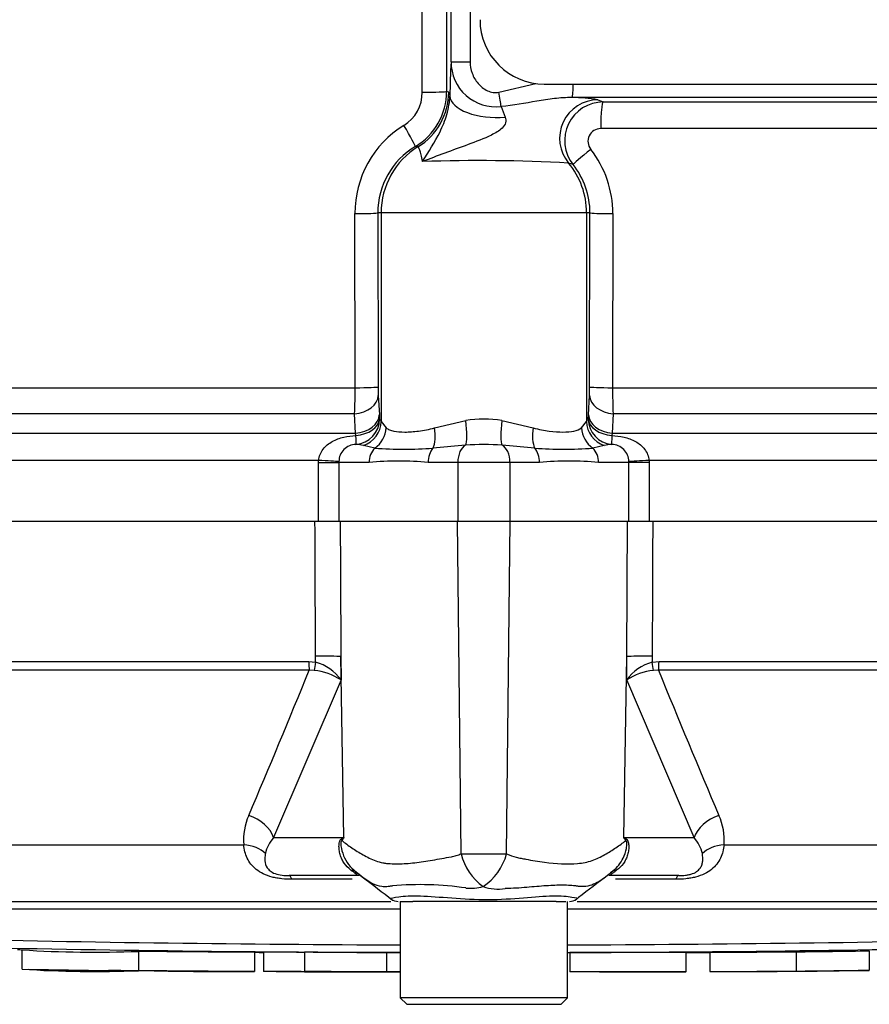
# Paper-space layout 'Sheet1' of a CAD drawing. Units: millimetres. Extents: x 0 to 3564, y 0 to 2520.
# Drawn here: x 987 to 1053, y 1642 to 1718 of the extents above; entities that cross this region are included whole.
import ezdxf

# ---------------------------------------------------------------- set-up
doc = ezdxf.new("R2010")
doc.units = ezdxf.units.MM
doc.header["$LTSCALE"] = 6
for name, color, linetype in [('tangent', 7, 'Continuous'), ('TSH-1', 7, 'Continuous'), ('visible', 7, 'Continuous')]:
    doc.layers.add(name, color=color, linetype=linetype)

# ---------------------------------------------------------------- blocks, each defined once
blk = doc.blocks.new('SE3')
at = {"color": 7, "linetype": 'Continuous'}
blk.add_arc((1031.067, 1181.72), 462.788, 89.89565, 90.18423, dxfattribs=at)
at = {"layer": 'tangent', "color": 7, "linetype": 'Continuous'}
for p, q in [((1018.115, 1712.85), (1018.077, 1745.86)), ((1019.969, 1745.93), (1020.01, 1712.92)), ((1020.356, 1715.226), (1020.356, 1745.542)), ((1021.84, 1745.542), (1021.84, 1715.226)), ((1020.356, 1715.226), (1021.84, 1715.226)), ((1020.171, 1712.871), (1020.264, 1712.551)), ((1024.081, 1712.85), (1026.937, 1713.535)), ((1031.781, 1712.272), (1032.181, 1712.101)), ((1114.371, 1710.032), (1031.991, 1710.032)), ((1029.84, 1707.235), (1029.495, 1707.346)), ((1012.903, 1689.893), (1012.879, 1703.42)), ((1014.918, 1703.49), (1014.659, 1703.49)), ((1014.659, 1703.49), (1014.684, 1689.963)), ((1030.896, 1703.49), (1014.918, 1703.49)), ((1014.918, 1703.49), (1014.918, 1687.272)), ((1031.155, 1703.49), (1030.896, 1703.49)), ((1030.896, 1703.49), (1030.896, 1687.272)), ((1031.13, 1689.963), (1031.155, 1703.49)), ((1032.935, 1703.42), (1032.911, 1689.893)), ((977.518, 1689.893), (1012.903, 1689.893)), ((1032.911, 1689.893), (1068.297, 1689.893)), ((1014.7, 1689.291), (1014.78, 1687.783)), ((1031.034, 1687.783), (1031.114, 1689.291)), ((1012.854, 1687.876), (979.097, 1687.876)), ((1012.931, 1686.369), (1012.854, 1687.876)), ((1014.78, 1687.783), (1014.795, 1687.477)), ((1031.02, 1687.477), (1031.034, 1687.783)), ((1032.96, 1687.876), (1032.883, 1686.369)), ((1066.717, 1687.876), (1032.96, 1687.876)), ((1014.918, 1687.272), (1015.31, 1686.779)), ((1019.072, 1686.779), (1021.5, 1687.354)), ((1024.314, 1687.354), (1026.742, 1686.779)), ((1030.504, 1686.779), (1030.896, 1687.272)), ((975.934, 1686.369), (1012.931, 1686.369)), ((1012.957, 1686.185), (1012.931, 1686.369)), ((1032.883, 1686.369), (1032.857, 1686.185)), ((1032.883, 1686.369), (1069.88, 1686.369)), ((1014.442, 1685.197), (1013.546, 1685.4)), ((1021.485, 1685.434), (1018.947, 1685.197)), ((1026.867, 1685.197), (1024.329, 1685.434)), ((1032.268, 1685.4), (1031.372, 1685.197)), ((1010.06, 1684.247), (971.72, 1684.247)), ((1010.056, 1684.09), (1010.06, 1684.247)), ((1010.056, 1679.49), (1010.056, 1684.09)), ((1010.056, 1684.09), (1011.639, 1684.09)), ((1011.641, 1684.155), (1011.639, 1684.09)), ((1013.984, 1684.09), (1011.639, 1684.09)), ((1011.639, 1684.09), (1011.639, 1679.49)), ((1020.88, 1684.09), (1018.577, 1684.09)), ((1024.934, 1684.09), (1020.88, 1684.09)), ((1020.88, 1684.09), (1020.88, 1679.49)), ((1027.237, 1684.09), (1024.934, 1684.09)), ((1024.934, 1684.09), (1024.934, 1679.49)), ((1034.175, 1684.09), (1031.83, 1684.09)), ((1034.175, 1684.09), (1034.173, 1684.155)), ((1034.175, 1679.49), (1034.175, 1684.09)), ((1035.758, 1684.09), (1034.175, 1684.09)), ((1074.095, 1684.247), (1035.754, 1684.247)), ((1035.754, 1684.247), (1035.758, 1684.09)), ((1035.758, 1684.09), (1035.758, 1679.49)), ((1021.14, 1653.683), (1020.869, 1679.49)), ((1024.675, 1653.685), (1024.945, 1679.49)), ((942.994, 1668.619), (1009.289, 1668.619)), ((1009.289, 1668.619), (1009.822, 1668.563)), ((1009.822, 1668.563), (1009.82, 1669.051)), ((1011.792, 1669.005), (1011.8, 1667.198)), ((1012.019, 1654.938), (1011.792, 1669.005)), ((1033.795, 1654.938), (1034.022, 1669.005)), ((1034.015, 1667.198), (1034.022, 1669.005)), ((1035.994, 1669.051), (1035.992, 1668.563)), ((1035.992, 1668.563), (1036.525, 1668.619)), ((1036.525, 1668.619), (1102.82, 1668.619)), ((1009.331, 1667.948), (943.238, 1667.948)), ((1009.72, 1667.938), (1009.331, 1667.948)), ((1036.483, 1667.948), (1036.094, 1667.938)), ((1102.576, 1667.948), (1036.483, 1667.948)), ((1011.8, 1667.198), (1006.556, 1654.938)), ((1039.258, 1654.938), (1034.015, 1667.198)), ((1006.556, 1654.938), (1012.019, 1654.938)), ((1033.795, 1654.938), (1039.258, 1654.938)), ((949.984, 1654.384), (1004.233, 1654.384)), ((1041.581, 1654.384), (1095.83, 1654.384)), ((1012.677, 1651.704), (1007.979, 1651.704)), ((1037.835, 1651.704), (1033.154, 1651.704))]:
    blk.add_line(p, q, dxfattribs=at)
for centre, radius, start, end in [((1083.309, 1711.714), 63.051, 176.8071, 179.23913), ((1023.841, 1715.207), 3.485, 179.69738, 276.81212), ((1015.112, 1712.834), 3.003, 301.68723, 0.30684), ((1015.017, 1712.917), 4.993, 300.92055, 0.03733), ((1032.188, 1709.101), 2.999, 90.12003, 218.4846), ((1029.809, 1700.739), 11.701, 80.29605, 90.22013), ((1056.623, 1723.567), 34.459, 200.0605, 201.51811), ((1020.894, 1703.455), 8.015, 121.64274, 180.2513), ((1032.001, 1709.034), 0.998, 90.58569, 218.47999), ((1020.637, 1703.496), 5.977, 120.72745, 180.05334), ((1024.869, 1703.441), 8.066, 359.85355, 38.05735), ((1022.471, 1582.613), 124.93, 86.77712, 91.9836), ((1025.2, 1703.502), 5.955, 359.88246, 38.81609), ((972.55, 1689.852), 40.353, 357.19434, 0.05883), ((1028.639, 1689.948), 13.955, 179.94012, 182.70098), ((1017.187, 1689.948), 13.943, 357.2978, 0.0611), ((1073.252, 1689.851), 40.341, 179.94077, 182.80606), ((1022.907, 1677.062), 10.387, 82.21786, 97.78214), ((1012.954, 1684.171), 1.313, 89.70019, 180.70844), ((1012.818, 1682.419), 3.069, 76.28149, 87.31831), ((1022.907, 1660.905), 24.571, 86.6814, 93.3186), ((1032.996, 1682.419), 3.069, 92.6817, 103.71852), ((1032.855, 1684.167), 1.318, 359.48117, 90.11016), ((1016.695, 1717.311), 32.193, 265.98781, 274.01219), ((1029.119, 1717.328), 32.209, 265.98987, 274.01013), ((1016.281, 1658.855), 25.339, 84.80028, 95.19972), ((1029.533, 1658.856), 25.338, 84.80004, 95.19996), ((1008.909, 1665.126), 3.556, 35.62599, 75.11715), ((1036.905, 1665.126), 3.556, 104.88285, 144.37401), ((270.154, 1969.397), 798.281, 336.935926, 337.813528), ((1009.187, 1663.148), 4.819, 57.16975, 83.64611), ((1036.627, 1663.148), 4.819, 96.35389, 122.83025), ((1775.655, 1969.395), 798.277, 202.186473, 203.064079), ((1008.803, 1654.767), 4.585, 155.59632, 184.80255), ((1037.081, 1654.779), 4.517, 354.97113, 24.63001), ((1008.67, 1653.064), 2.825, 138.46037, 167.10104), ((1029.174, 1620.066), 38.863, 116.19512, 116.47298), ((1026.364, 1645.819), 16.998, 147.55752, 148.44367), ((1019.451, 1645.82), 16.997, 31.5441, 32.44249), ((1016.639, 1620.065), 38.864, 63.52322, 63.80488), ((1037.143, 1653.064), 2.826, 12.90358, 41.53502), ((1022.851, 1778.905), 125.234, 269.21721, 270.83453), ((1025.491, 1654.744), 4.479, 193.70233, 233.75925), ((1020.35, 1654.854), 4.479, 303.81432, 344.87538), ((1017.939, 1626.568), 24.719, 81.68383, 94.97743), ((1021.874, 1654.925), 3.915, 264.71556, 284.32467), ((1024.029, 1654.742), 3.8, 251.80904, 278.1902), ((1022.907, -59184.621), 60834.016, 90.00612195, 90.03979265), ((1022.907, -59184.621), 60834.016, 89.96020279, 89.99387805), ((1022.907, 3513.946), 1867.35, 268.693179, 269.800559), ((1022.907, 3513.946), 1867.35, 270.199442, 271.306821)]:
    blk.add_arc(centre, radius, start, end, dxfattribs=at)
for centre, major_axis, ratio, start_param, end_param in [((1015.174, 1712.871), (1.464, 4.781), 0.999334, 3.987839, 5.009327), ((1018.011, 1712.92), (2, 0.002), 0.035011, 4.76453, 6.248257), ((1008.685, 1703.49), (21.997, 0), 0.500076, 1.021396, 1.029963), ((1024.064, 1712.85), (0.241, -1.481), 0.011033, 0.728272, 1.569004), ((1029.76, 1713.939), (0, -1.5), 0.066214, 0.034907, 1.267129), ((1023.762, 1712.551), (3.499, -0.066), 0.473102, 3.181216, 4.952954), ((1031.79, 1709.274), (-1.171, -2.762), 0.996113, 3.547242, 5.810556), ((1032.188, 1710.102), (0, -2), 0.098829, 3.176499, 4.747296), ((1016.554, 1710.349), (1.027, -1.716), 0.04019, 0.026969, 1.506092), ((1020.91, 1703.49), (0, 6), 0.99863, 0.549402, 1.570796), ((1003.688, 1703.49), (26.99, 0), 0.222306, 1.021394, 1.030001), ((1031.4, 1708.483), (-1.56, -1.251), 0.029406, 4.804826, 6.242264), ((1024.904, 1703.49), (0, 6), 0.99863, 4.712389, 5.410355), ((1012.662, 1703.49), (2, 0.004), 0.03531, 4.821298, 6.230793), ((1033.152, 1703.49), (-2, 0.004), 0.03531, 0.052393, 1.461887), ((1012.687, 1689.963), (2, 0.004), 0.035305, 4.820486, 6.230793), ((1033.127, 1689.963), (-2, 0.004), 0.035305, 0.052393, 1.4627), ((1012.702, 1689.291), (1.997, 0.106), 0.710667, 4.750887, 6.208726), ((1033.112, 1689.291), (-1.997, 0.106), 0.710667, 0.074459, 1.532298), ((1012.782, 1687.783), (1.997, 0.106), 0.710525, 4.749128, 6.208741), ((1033.032, 1687.783), (-1.997, 0.106), 0.710525, 0.074444, 1.534057), ((1012.797, 1687.477), (1.998, 0.09), 0.649588, 4.763236, 6.214294), ((1012.797, 1687.477), (1.01, 1.726), 0.998161, 3.754109, 5.241071), ((1012.921, 1687.272), (1.896, 0.635), 0.986652, 4.711462, 5.955984), ((1021.149, 1687.354), (0.264, -1.982), 0.174324, 0.229373, 1.547571), ((1024.665, 1687.354), (-0.264, -1.982), 0.174324, 4.735614, 6.053813), ((1032.893, 1687.272), (-1.896, 0.635), 0.986652, 0.327201, 1.571723), ((1033.017, 1687.477), (1.01, -1.726), 0.998161, 4.183705, 5.670667), ((1033.017, 1687.477), (-1.998, 0.09), 0.649588, 0.068892, 1.51995), ((1012.797, 1687.477), (0.162, -1.993), 0.036016, 0.034877, 0.863), ((1013.41, 1686.779), (1.041, 1.708), 0.932809, 4.293632, 5.229539), ((1018.113, 1686.779), (0.425, -1.954), 0.470852, 0.532771, 1.468677), ((1027.701, 1686.779), (-0.425, -1.954), 0.470852, 4.814508, 5.750414), ((1032.404, 1686.779), (-1.041, 1.708), 0.932809, 1.053646, 1.989552), ((1033.017, 1687.477), (-0.162, -1.993), 0.036016, 5.420185, 6.248308), ((1021.72, 1684.09), (0, 1.4), 0.6, 0.283645, 1.570796), ((1024.094, 1684.09), (0, -1.4), 0.6, 1.570796, 2.857948), ((1015.164, 1684.09), (0, 1.4), 0.842981, 0.658615, 1.570796), ((1019.531, 1684.09), (0, 1.4), 0.681138, 0.658615, 1.570796), ((1026.283, 1684.09), (0, -1.4), 0.681138, 1.570796, 2.482977), ((1030.65, 1684.09), (0, -1.4), 0.842981, 1.570796, 2.482977), ((1009.792, 1684.247), (1.997, -0.106), 0.007154, 0.387761, 1.43659), ((1036.022, 1684.247), (-1.997, -0.106), 0.007154, -1.43659, -0.387761), ((1009.431, 1668.655), (0, -1), 0.142549, 4.748143, 5.497787), ((1009.959, 1668.599), (-0.216, -0.976), 0.12618, 4.776928, 5.483792), ((1009.478, 1668.962), (2.5, 0.011), 0.035487, 0.388262, 1.43333), ((1036.336, 1668.962), (-2.5, 0.011), 0.035487, -1.43333, -0.388263), ((1035.855, 1668.599), (0.216, -0.976), 0.12618, 0.799393, 1.506258), ((1036.383, 1668.655), (0, -1), 0.142549, 0.785398, 1.535042), ((1004.242, 1654.894), (2.288, -1.007), 0.71668, 0.573413, 1.715226), ((1041.572, 1654.894), (-2.288, -1.007), 0.71668, 4.567959, 5.709772), ((1007.227, 1654.628), (4.045, -2.94), 0.837904, 0.733951, 0.765032), ((1038.59, 1654.624), (-4.045, -2.939), 0.837967, -0.765186, -0.733677), ((1003.829, 1652.616), (2.486, 0.267), 0.705774, 0.502704, 1.33226), ((1041.985, 1652.616), (-2.486, 0.267), 0.705774, 4.950925, 5.780481), ((1010.203, 1648.117), (-2.786, -4.152), 0.403642, 3.078593, 3.354869), ((1007.757, 1649.49), (0, 2.5), 0.191309, 5.800419, 6.283185), ((1035.561, 1648.082), (2.746, -4.179), 0.403415, 2.931511, 3.184745), ((1038.057, 1649.49), (0, 2.5), 0.191309, 0, 0.482766)]:
    blk.add_ellipse(centre, major_axis=major_axis, ratio=ratio, start_param=start_param, end_param=end_param, dxfattribs=at)
for points, knots in [([(1021.84, 1715.226), (1021.84, 1714.916), (1021.894, 1714.617), (1022.051, 1714.183), (1022.116, 1714.042), (1022.267, 1713.778), (1022.354, 1713.652), (1022.553, 1713.417), (1022.664, 1713.309), (1022.905, 1713.12), (1023.038, 1713.038), (1023.319, 1712.912), (1023.467, 1712.867), (1023.774, 1712.824), (1023.927, 1712.826), (1024.081, 1712.85)], [0, 0, 0, 0, 0.25, 0.25, 0.375, 0.375, 0.5, 0.5, 0.625, 0.625, 0.75, 0.75, 0.875, 0.875, 1, 1, 1, 1]), ([(1018.147, 1707.469), (1018.613, 1708.235), (1019.1, 1708.961), (1019.7, 1710.199), (1019.885, 1710.65), (1020.097, 1711.376), (1020.156, 1711.632), (1020.237, 1712.12), (1020.258, 1712.347), (1020.264, 1712.551)], [0, 0, 0, 0, 0.5, 0.5, 0.75, 0.75, 0.875, 0.875, 1, 1, 1, 1]), ([(1029.764, 1712.44), (1029.303, 1712.443), (1028.846, 1712.409), (1027.936, 1712.303), (1027.482, 1712.231), (1026.117, 1712.002), (1025.199, 1711.834), (1024.254, 1711.747)], [0, 0, 0, 0, 0.25, 0.25, 0.5, 0.5, 1, 1, 1, 1]), ([(1024.565, 1710.928), (1024.618, 1710.793), (1024.64, 1710.639), (1024.552, 1710.323), (1024.448, 1710.183), (1024.088, 1709.834), (1023.797, 1709.675), (1022.907, 1709.233), (1022.288, 1709.008), (1020.447, 1708.335), (1019.249, 1707.903), (1018.147, 1707.469)], [0, 0, 0, 0, 0.0625, 0.0625, 0.125, 0.125, 0.25, 0.25, 0.5, 0.5, 1, 1, 1, 1]), ([(1018.147, 1707.469), (1018.114, 1707.674), (1018.079, 1707.847), (1018.006, 1708.135), (1017.969, 1708.251), (1017.866, 1708.52), (1017.809, 1708.601), (1017.781, 1708.607)], [0, 0, 0, 0, 0.25, 0.25, 0.5, 0.5, 1, 1, 1, 1]), ([(1010.06, 1684.247), (1010.074, 1684.409), (1010.112, 1684.563), (1010.233, 1684.86), (1010.315, 1684.999), (1010.6, 1685.372), (1010.851, 1685.572), (1011.398, 1685.876), (1011.701, 1685.984), (1012.318, 1686.129), (1012.638, 1686.169), (1012.957, 1686.185)], [0, 0, 0, 0, 0.125, 0.125, 0.25, 0.25, 0.5, 0.5, 0.75, 0.75, 1, 1, 1, 1]), ([(1015.31, 1686.779), (1015.387, 1686.72), (1015.476, 1686.671), (1015.677, 1686.59), (1015.789, 1686.557), (1016.156, 1686.479), (1016.44, 1686.454), (1017.085, 1686.454), (1017.45, 1686.48), (1018.224, 1686.584), (1018.636, 1686.66), (1019.072, 1686.779)], [0, 0, 0, 0, 0.125, 0.125, 0.25, 0.25, 0.5, 0.5, 0.75, 0.75, 1, 1, 1, 1]), ([(1026.742, 1686.779), (1026.96, 1686.72), (1027.173, 1686.671), (1027.588, 1686.59), (1027.791, 1686.557), (1028.376, 1686.479), (1028.732, 1686.454), (1029.377, 1686.454), (1029.666, 1686.48), (1030.15, 1686.584), (1030.349, 1686.66), (1030.504, 1686.779)], [0, 0, 0, 0, 0.125, 0.125, 0.25, 0.25, 0.5, 0.5, 0.75, 0.75, 1, 1, 1, 1]), ([(1032.857, 1686.185), (1033.176, 1686.169), (1033.493, 1686.13), (1033.96, 1686.02), (1034.112, 1685.975), (1034.408, 1685.865), (1034.554, 1685.799), (1034.829, 1685.646), (1034.959, 1685.559), (1035.2, 1685.359), (1035.312, 1685.245), (1035.501, 1684.996), (1035.581, 1684.86), (1035.702, 1684.563), (1035.74, 1684.409), (1035.754, 1684.247)], [0, 0, 0, 0, 0.25, 0.25, 0.375, 0.375, 0.5, 0.5, 0.625, 0.625, 0.75, 0.75, 0.875, 0.875, 1, 1, 1, 1]), ([(1009.82, 1669.051), (1009.806, 1672.197), (1009.793, 1675.344), (1009.781, 1678.49), (1009.779, 1678.823), (1009.778, 1679.157), (1009.777, 1679.49)], [0, 0, 0, 0, 0.904208, 0.904208, 0.904208, 1, 1, 1, 1]), ([(1011.738, 1679.49), (1011.74, 1679.157), (1011.741, 1678.823), (1011.743, 1678.49), (1011.759, 1675.328), (1011.775, 1672.167), (1011.792, 1669.005)], [0, 0, 0, 0, 0.095375, 0.095375, 0.095375, 1, 1, 1, 1]), ([(1034.022, 1669.005), (1034.039, 1672.167), (1034.055, 1675.328), (1034.071, 1678.49), (1034.073, 1678.823), (1034.074, 1679.157), (1034.076, 1679.49)], [0, 0, 0, 0, 0.904625, 0.904625, 0.904625, 1, 1, 1, 1]), ([(1036.037, 1679.49), (1036.036, 1679.157), (1036.035, 1678.823), (1036.033, 1678.49), (1036.021, 1675.344), (1036.008, 1672.197), (1035.994, 1669.051)], [0, 0, 0, 0, 0.095792, 0.095792, 0.095792, 1, 1, 1, 1]), ([(1012.571, 1652.413), (1012.366, 1652.561), (1012.191, 1652.743), (1011.981, 1653.048), (1011.919, 1653.155), (1011.813, 1653.38), (1011.768, 1653.499), (1011.699, 1653.738), (1011.674, 1653.86), (1011.644, 1654.106), (1011.639, 1654.231), (1011.654, 1654.469), (1011.673, 1654.583), (1011.726, 1654.721), (1011.748, 1654.76), (1011.796, 1654.82), (1011.823, 1654.841), (1011.85, 1654.854)], [0, 0, 0, 0, 0.25, 0.25, 0.375, 0.375, 0.5, 0.5, 0.625, 0.625, 0.75, 0.75, 0.875, 0.875, 0.9375, 0.9375, 1, 1, 1, 1]), ([(1011.88, 1654.715), (1011.855, 1654.709), (1011.831, 1654.689), (1011.798, 1654.608), (1011.79, 1654.547), (1011.786, 1654.426), (1011.789, 1654.361), (1011.803, 1654.231), (1011.813, 1654.166), (1011.878, 1653.842), (1011.966, 1653.594), (1012.2, 1653.123), (1012.346, 1652.903), (1012.682, 1652.511), (1012.876, 1652.335), (1013.089, 1652.19)], [0, 0, 0, 0, 0.0625, 0.0625, 0.125, 0.125, 0.1875, 0.1875, 0.25, 0.25, 0.5, 0.5, 0.75, 0.75, 1, 1, 1, 1]), ([(1011.88, 1654.715), (1012.113, 1654.524), (1012.366, 1654.334), (1012.911, 1653.96), (1013.204, 1653.777), (1013.828, 1653.432), (1014.158, 1653.27), (1014.684, 1653.079), (1014.864, 1653.024), (1015.143, 1652.966), (1015.237, 1652.95), (1015.429, 1652.932), (1015.527, 1652.926), (1015.823, 1652.91), (1016.025, 1652.905), (1016.44, 1652.909), (1016.654, 1652.917), (1017.303, 1652.957), (1017.749, 1653.008), (1018.67, 1653.145), (1019.145, 1653.231), (1019.879, 1653.366), (1020.128, 1653.41), (1020.506, 1653.482), (1020.632, 1653.515), (1020.885, 1653.591), (1021.012, 1653.634), (1021.14, 1653.683)], [0, 0, 0, 0, 0.125, 0.125, 0.25, 0.25, 0.375, 0.375, 0.4375, 0.4375, 0.46875, 0.46875, 0.5, 0.5, 0.5625, 0.5625, 0.625, 0.625, 0.75, 0.75, 0.875, 0.875, 0.9375, 0.9375, 0.96875, 0.96875, 1, 1, 1, 1]), ([(1024.675, 1653.685), (1024.925, 1653.578), (1025.175, 1653.489), (1025.487, 1653.402), (1025.55, 1653.386), (1025.675, 1653.358), (1025.739, 1653.347), (1025.927, 1653.313), (1026.052, 1653.29), (1026.67, 1653.177), (1027.147, 1653.093), (1028.534, 1652.905), (1029.397, 1652.869), (1030.394, 1652.951), (1030.59, 1652.969), (1030.966, 1653.046), (1031.147, 1653.101), (1031.673, 1653.291), (1032.001, 1653.451), (1032.619, 1653.789), (1032.909, 1653.969), (1033.451, 1654.336), (1033.704, 1654.524), (1033.936, 1654.712)], [0, 0, 0, 0, 0.0625, 0.0625, 0.078125, 0.078125, 0.09375, 0.09375, 0.125, 0.125, 0.25, 0.25, 0.5, 0.5, 0.5625, 0.5625, 0.625, 0.625, 0.75, 0.75, 0.875, 0.875, 1, 1, 1, 1]), ([(1032.95, 1652.357), (1033.273, 1652.626), (1033.541, 1652.966), (1033.851, 1653.587), (1033.941, 1653.837), (1034.018, 1654.228), (1034.035, 1654.363), (1034.025, 1654.608), (1033.986, 1654.7), (1033.936, 1654.712)], [0.0951533, 0.0951533, 0.0951533, 0.0951533, 0.5, 0.5, 0.75, 0.75, 0.875, 0.875, 1, 1, 1, 1]), ([(1033.966, 1654.853), (1033.994, 1654.839), (1034.021, 1654.819), (1034.07, 1654.759), (1034.091, 1654.72), (1034.146, 1654.581), (1034.165, 1654.467), (1034.18, 1654.227), (1034.175, 1654.101), (1034.144, 1653.853), (1034.118, 1653.73), (1034.047, 1653.489), (1034.002, 1653.37), (1033.893, 1653.143), (1033.83, 1653.035), (1033.615, 1652.729), (1033.436, 1652.547), (1033.228, 1652.4)], [0, 0, 0, 0, 0.0625, 0.0625, 0.125, 0.125, 0.25, 0.25, 0.375, 0.375, 0.5, 0.5, 0.625, 0.625, 0.75, 0.75, 1, 1, 1, 1]), ([(1007.979, 1651.704), (1007.721, 1651.704), (1007.463, 1651.716), (1007.073, 1651.757), (1006.942, 1651.775), (1006.687, 1651.82), (1006.563, 1651.846), (1006.198, 1651.94), (1005.964, 1652.024), (1005.55, 1652.223), (1005.365, 1652.34), (1004.89, 1652.721), (1004.664, 1653.023), (1004.355, 1653.668), (1004.266, 1654.016), (1004.233, 1654.384)], [0, 0, 0, 0, 0.125, 0.125, 0.1875, 0.1875, 0.25, 0.25, 0.375, 0.375, 0.5, 0.5, 0.75, 0.75, 1, 1, 1, 1]), ([(1041.581, 1654.384), (1041.548, 1654.016), (1041.46, 1653.671), (1041.229, 1653.188), (1041.135, 1653.032), (1040.902, 1652.734), (1040.767, 1652.595), (1040.448, 1652.339), (1040.263, 1652.222), (1039.851, 1652.024), (1039.618, 1651.941), (1039.252, 1651.846), (1039.128, 1651.82), (1038.873, 1651.775), (1038.743, 1651.757), (1038.352, 1651.716), (1038.093, 1651.704), (1037.835, 1651.704)], [0, 0, 0, 0, 0.25, 0.25, 0.375, 0.375, 0.5, 0.5, 0.625, 0.625, 0.75, 0.75, 0.8125, 0.8125, 0.875, 0.875, 1, 1, 1, 1]), ([(1005.916, 1653.695), (1005.85, 1653.308), (1005.851, 1652.943), (1006.116, 1652.522), (1006.183, 1652.441), (1006.378, 1652.281), (1006.508, 1652.204), (1006.837, 1652.084), (1007.034, 1652.042), (1007.408, 1651.997), (1007.587, 1651.99), (1007.757, 1651.99)], [0, 0, 0, 0, 0.5, 0.5, 0.625, 0.625, 0.75, 0.75, 0.875, 0.875, 1, 1, 1, 1]), ([(1038.057, 1651.99), (1038.226, 1651.99), (1038.401, 1651.997), (1038.681, 1652.03), (1038.777, 1652.045), (1038.963, 1652.086), (1039.054, 1652.112), (1039.304, 1652.203), (1039.433, 1652.279), (1039.629, 1652.439), (1039.697, 1652.521), (1039.804, 1652.691), (1039.842, 1652.778), (1039.897, 1652.954), (1039.914, 1653.043), (1039.942, 1653.314), (1039.931, 1653.501), (1039.898, 1653.695)], [0, 0, 0, 0, 0.125, 0.125, 0.1875, 0.1875, 0.25, 0.25, 0.375, 0.375, 0.5, 0.5, 0.625, 0.625, 0.75, 0.75, 1, 1, 1, 1]), ([(1013.192, 1651.99), (1013.164, 1651.99), (1013.119, 1652.008), (1012.998, 1652.088), (1012.95, 1652.124), (1012.848, 1652.202), (1012.81, 1652.233), (1012.711, 1652.309), (1012.651, 1652.355), (1012.571, 1652.413)], [0, 0, 0, 0, 0.5, 0.5, 0.75, 0.75, 0.875, 0.875, 1, 1, 1, 1]), ([(1015.794, 1651.194), (1015.758, 1651.184), (1015.721, 1651.175), (1015.648, 1651.16), (1015.542, 1651.14), (1015.439, 1651.128), (1015.238, 1651.115), (1015.11, 1651.12), (1014.737, 1651.168), (1014.505, 1651.245), (1014.058, 1651.454), (1013.847, 1651.584), (1013.449, 1651.87), (1013.262, 1652.027), (1013.089, 1652.19)], [0, 0, 0, 0, 0.03125, 0.03125, 0.0625, 0.125, 0.125, 0.25, 0.25, 0.5, 0.5, 0.75, 0.75, 1, 1, 1, 1]), ([(1032.499, 1651.99), (1032.181, 1651.721), (1031.827, 1651.477), (1031.244, 1651.232), (1031.042, 1651.173), (1030.717, 1651.133), (1030.605, 1651.128), (1030.429, 1651.135), (1030.37, 1651.14), (1030.278, 1651.151), (1030.247, 1651.156), (1030.184, 1651.166), (1030.152, 1651.172), (1030.12, 1651.178)], [0, 0, 0, 0, 0.5, 0.5, 0.75, 0.75, 0.875, 0.875, 0.9375, 0.9375, 0.96875, 0.96875, 1, 1, 1, 1]), ([(1033.228, 1652.4), (1033.148, 1652.343), (1033.09, 1652.299), (1032.992, 1652.225), (1032.954, 1652.196), (1032.853, 1652.119), (1032.807, 1652.085), (1032.69, 1652.008), (1032.646, 1651.99), (1032.618, 1651.99)], [0, 0, 0, 0, 0.125, 0.125, 0.25, 0.25, 0.5, 0.5, 1, 1, 1, 1]), ([(1030.12, 1651.178), (1030.082, 1651.183), (1030.041, 1651.187), (1029.959, 1651.196), (1029.917, 1651.2), (1029.791, 1651.211), (1029.704, 1651.218), (1029.436, 1651.233), (1029.248, 1651.24), (1028.656, 1651.244), (1028.226, 1651.228), (1027.523, 1651.18), (1027.277, 1651.16), (1026.769, 1651.116), (1026.508, 1651.093), (1025.705, 1651.026), (1025.143, 1650.99), (1024.571, 1650.981)], [0, 0, 0, 0, 0.03125, 0.03125, 0.0625, 0.0625, 0.125, 0.125, 0.25, 0.25, 0.5, 0.5, 0.625, 0.625, 0.75, 0.75, 1, 1, 1, 1]), ([(1015.642, 1650.195), (1015.63, 1650.202), (1015.628, 1650.209), (1015.67, 1650.251), (1015.891, 1650.295), (1016.695, 1650.403), (1017.279, 1650.438), (1018.684, 1650.391), (1019.504, 1650.319), (1021.308, 1650.184), (1022.268, 1650.125), (1024.172, 1650.13), (1025.124, 1650.199), (1026.841, 1650.339), (1027.623, 1650.405), (1028.905, 1650.429), (1029.426, 1650.377), (1030.075, 1650.275), (1030.22, 1650.233), (1030.176, 1650.202)], [0.2362904, 0.2362904, 0.2362904, 0.2362904, 0.25, 0.25, 0.3125, 0.3125, 0.375, 0.375, 0.4375, 0.4375, 0.5, 0.5, 0.5625, 0.5625, 0.625, 0.625, 0.6875, 0.6875, 0.75, 0.75, 0.75, 0.75])]:
    blk.add_open_spline(points, degree=3, knots=knots, dxfattribs=at)
for points in [[(1014.795, 1687.477), (1014.836, 1687.452), (1014.877, 1687.394), (1014.918, 1687.272)], [(1030.896, 1687.272), (1030.937, 1687.394), (1030.978, 1687.452), (1031.02, 1687.477)]]:
    blk.add_open_spline(points, degree=3, dxfattribs=at)
at = {"layer": 'visible', "color": 7, "linetype": 'Continuous'}
for p, q in [((1027.607, 1713.49), (1128.541, 1713.49)), ((1126.232, 1712.44), (1029.764, 1712.44)), ((1032.181, 1712.101), (1116.29, 1712.101)), ((1009.777, 1679.49), (927.889, 1679.49)), ((1011.738, 1679.49), (1009.777, 1679.49)), ((1011.639, 1679.49), (1010.056, 1679.49)), ((1020.869, 1679.49), (1011.738, 1679.49)), ((1024.945, 1679.49), (1020.869, 1679.49)), ((1034.076, 1679.49), (1024.945, 1679.49)), ((1036.037, 1679.49), (1034.076, 1679.49)), ((1035.758, 1679.49), (1034.175, 1679.49)), ((1117.925, 1679.49), (1036.037, 1679.49)), ((1013.192, 1651.99), (1007.757, 1651.99)), ((1032.266, 1651.817), (1032.632, 1652.103)), ((1038.057, 1651.99), (1032.618, 1651.99)), ((956.967, 1649.99), (1015.673, 1649.99)), ((1016.394, 1649.99), (1017.383, 1649.99)), ((1016.407, 1649.99), (1016.407, 1642.49)), ((1019.075, 1649.99), (1017.383, 1649.99)), ((1027.094, 1649.99), (1019.075, 1649.99)), ((1028.536, 1649.99), (1027.094, 1649.99)), ((1028.536, 1649.99), (1029.269, 1649.99)), ((1029.407, 1642.49), (1029.407, 1649.99)), ((1030.167, 1649.99), (1088.847, 1649.99)), ((986.982, 1646.226), (986.982, 1646.223)), ((986.982, 1646.223), (986.982, 1644.723)), ((996.046, 1646.103), (996.046, 1644.603)), ((1005.109, 1644.529), (1005.109, 1646.029)), ((1005.769, 1646.035), (1005.769, 1644.535)), ((1008.955, 1646.032), (1008.955, 1644.532)), ((1015.326, 1646.02), (1015.326, 1644.52)), ((1029.579, 1646.012), (1029.579, 1644.512)), ((1038.601, 1646.023), (1040.47, 1646.028)), ((1038.642, 1644.522), (1038.642, 1646.022)), ((1040.47, 1646.036), (1040.47, 1644.536)), ((1047.177, 1646.077), (1047.177, 1644.576)), ((1052.878, 1646.143), (1052.878, 1644.642)), ((1005.769, 1644.535), (1005.769, 1644.529)), ((1008.955, 1644.532), (1008.955, 1644.526)), ((1015.326, 1644.514), (1015.326, 1644.52)), ((1015.326, 1644.505), (1015.326, 1644.507)), ((1047.177, 1644.576), (1047.177, 1644.569)), ((1050.53, 1644.597), (1052.878, 1644.626)), ((1052.878, 1644.626), (1052.878, 1644.642)), ((1029.407, 1642.49), (1016.407, 1642.49)), ((1016.407, 1642.49), (1016.907, 1641.99)), ((1028.907, 1641.99), (1029.407, 1642.49)), ((1016.907, 1641.99), (1028.907, 1641.99))]:
    blk.add_line(p, q, dxfattribs=at)
for centre, radius, start, end in [((1027.607, 1718.49), 5, 180, 270), ((1015.805, 1655.401), 4.222, 224.97312, 237.25102), ((1031.441, 1653.878), 2.138, 303.87194, 316.63529), ((-171.097, 106.158), 1947.408, 52.447833, 52.535431), ((1118.843, 1536.576), 144.127, 126.92325, 128.05742), ((1028.826, 1656.328), 5.685, 310.25572, 311.38583), ((1016.247, 1650.99), 1, 237.06272, 270.04443), ((1029.561, 1650.99), 1, 269.96958, 303.92029), ((1022.907, 3569.076), 1923.075, 268.730095, 269.806338), ((1022.907, 3569.076), 1923.075, 270.193663, 271.269905), ((992.693, 1735), 88.96, 266.34049, 272.15973), ((1031.663, 3063.919), 1417.935, 270.626908, 270.857277), ((992.684, 1732.933), 88.394, 266.32275, 272.17929)]:
    blk.add_arc(centre, radius, start, end, dxfattribs=at)
for points in [[(986.657, 1646.24), (986.778, 1646.238), (986.902, 1646.236), (987.027, 1646.233)], [(1005.074, 1646.029), (1005.317, 1646.028), (1005.549, 1646.028), (1005.769, 1646.027)], [(1016.407, 1646.013), (1016.047, 1646.013), (1015.686, 1646.013), (1015.326, 1646.014)], [(987.491, 1644.715), (989.589, 1644.67), (991.665, 1644.637), (993.719, 1644.616)], [(998.366, 1644.568), (1000.388, 1644.548), (1002.623, 1644.535), (1005.074, 1644.529)], [(1008.955, 1644.518), (1009.527, 1644.516), (1011.651, 1644.512), (1015.326, 1644.505)], [(1031.894, 1644.507), (1035.171, 1644.513), (1037.406, 1644.519), (1038.601, 1644.523)]]:
    blk.add_open_spline(points, degree=3, dxfattribs=at)
for points, knots in [([(1005.076, 1646.029), (1005.045, 1646.029), (1004.993, 1646.029), (1004.854, 1646.03), (1004.76, 1646.031), (1004.514, 1646.032), (1004.415, 1646.033), (1004.173, 1646.035), (1004.03, 1646.036), (1003.75, 1646.038), (1003.648, 1646.038), (1003.437, 1646.04), (1003.328, 1646.04), (1003.102, 1646.042), (1002.984, 1646.043), (1002.726, 1646.044), (1002.585, 1646.045), (1002.136, 1646.048), (1001.815, 1646.051), (1001.145, 1646.055), (1000.79, 1646.058), (1000.073, 1646.064), (999.711, 1646.067), (998.984, 1646.073), (998.618, 1646.076), (997.888, 1646.083), (997.523, 1646.087), (996.787, 1646.094), (996.416, 1646.098), (996.046, 1646.103)], [0.139489, 0.139489, 0.139489, 0.139489, 0.25, 0.25, 0.375, 0.375, 0.4375, 0.4375, 0.5, 0.5, 0.53125, 0.53125, 0.5625, 0.5625, 0.59375, 0.59375, 0.625, 0.625, 0.6875, 0.6875, 0.75, 0.75, 0.8125, 0.8125, 0.875, 0.875, 0.9375, 0.9375, 1, 1, 1, 1]), ([(1008.955, 1646.026), (1008.146, 1646.028), (1007.338, 1646.03), (1006.529, 1646.033), (1006.276, 1646.033), (1006.023, 1646.034), (1005.769, 1646.035)], [0, 0, 0, 0, 0.761542, 0.761542, 0.761542, 1, 1, 1, 1]), ([(1015.326, 1646.02), (1014.584, 1646.021), (1013.841, 1646.022), (1013.099, 1646.023), (1011.718, 1646.025), (1010.336, 1646.028), (1008.955, 1646.032)], [0, 0, 0, 0, 0.349578, 0.349578, 0.349578, 1, 1, 1, 1]), ([(1038.641, 1646.022), (1038.641, 1646.022), (1038.635, 1646.022), (1038.591, 1646.022), (1038.534, 1646.022), (1038.386, 1646.022), (1038.291, 1646.022), (1038.043, 1646.022), (1037.944, 1646.022), (1037.701, 1646.022), (1037.555, 1646.022), (1037.273, 1646.022), (1037.172, 1646.022), (1036.961, 1646.022), (1036.852, 1646.022), (1036.627, 1646.022), (1036.508, 1646.022), (1036.249, 1646.021), (1036.106, 1646.021), (1035.658, 1646.021), (1035.338, 1646.02), (1034.667, 1646.019), (1034.312, 1646.019), (1033.597, 1646.018), (1033.236, 1646.017), (1032.511, 1646.016), (1032.146, 1646.016), (1031.417, 1646.015), (1031.053, 1646.014), (1030.318, 1646.013), (1029.948, 1646.013), (1029.579, 1646.012)], [0.0593972, 0.0593972, 0.0593972, 0.0593972, 0.125, 0.125, 0.25, 0.25, 0.375, 0.375, 0.4375, 0.4375, 0.5, 0.5, 0.53125, 0.53125, 0.5625, 0.5625, 0.59375, 0.59375, 0.625, 0.625, 0.6875, 0.6875, 0.75, 0.75, 0.8125, 0.8125, 0.875, 0.875, 0.9375, 0.9375, 1, 1, 1, 1]), ([(1040.47, 1646.036), (1041.357, 1646.04), (1042.243, 1646.043), (1043.129, 1646.048), (1044.478, 1646.055), (1045.828, 1646.065), (1047.177, 1646.077)], [0, 0, 0, 0, 0.396369, 0.396369, 0.396369, 1, 1, 1, 1]), ([(996.046, 1644.59), (995.951, 1644.591), (995.857, 1644.592), (995.669, 1644.594), (995.575, 1644.595), (995.388, 1644.597), (995.295, 1644.598), (995.109, 1644.6), (995.02, 1644.601), (994.848, 1644.603), (994.764, 1644.604), (994.607, 1644.606), (994.536, 1644.607), (994.408, 1644.608), (994.351, 1644.608), (994.252, 1644.609), (994.209, 1644.61), (994.098, 1644.611), (994.046, 1644.611), (993.962, 1644.612), (993.931, 1644.612), (993.879, 1644.612), (993.859, 1644.612), (993.821, 1644.612), (993.804, 1644.612), (993.763, 1644.612), (993.749, 1644.612), (993.728, 1644.612), (993.721, 1644.612), (993.715, 1644.612)], [0, 0, 0, 0, 0.03125, 0.03125, 0.0625, 0.0625, 0.09375, 0.09375, 0.125, 0.125, 0.15625, 0.15625, 0.1875, 0.1875, 0.21875, 0.21875, 0.25, 0.25, 0.3125, 0.3125, 0.375, 0.375, 0.4375, 0.4375, 0.5, 0.5, 0.625, 0.625, 0.7224353, 0.7224353, 0.7224353, 0.7224353]), ([(1005.076, 1644.529), (1005.045, 1644.529), (1004.993, 1644.529), (1004.854, 1644.53), (1004.76, 1644.531), (1004.514, 1644.532), (1004.415, 1644.533), (1004.173, 1644.535), (1004.03, 1644.536), (1003.75, 1644.538), (1003.648, 1644.538), (1003.437, 1644.54), (1003.328, 1644.54), (1003.102, 1644.542), (1002.984, 1644.543), (1002.726, 1644.544), (1002.585, 1644.545), (1002.136, 1644.548), (1001.816, 1644.551), (1001.145, 1644.555), (1000.79, 1644.558), (1000.073, 1644.564), (999.712, 1644.567), (998.984, 1644.573), (998.619, 1644.576), (997.888, 1644.583), (997.523, 1644.587), (996.787, 1644.594), (996.416, 1644.598), (996.046, 1644.603)], [0.1394923, 0.1394923, 0.1394923, 0.1394923, 0.25, 0.25, 0.375, 0.375, 0.4375, 0.4375, 0.5, 0.5, 0.53125, 0.53125, 0.5625, 0.5625, 0.59375, 0.59375, 0.625, 0.625, 0.6875, 0.6875, 0.75, 0.75, 0.8125, 0.8125, 0.875, 0.875, 0.9375, 0.9375, 1, 1, 1, 1]), ([(998.376, 1644.564), (998.37, 1644.564), (998.363, 1644.564), (998.341, 1644.564), (998.328, 1644.565), (998.285, 1644.565), (998.268, 1644.566), (998.23, 1644.566), (998.209, 1644.567), (998.157, 1644.567), (998.125, 1644.568), (998.038, 1644.569), (997.985, 1644.57), (997.835, 1644.572), (997.736, 1644.573), (997.543, 1644.575), (997.47, 1644.575), (997.31, 1644.577), (997.227, 1644.578), (997.056, 1644.58), (996.965, 1644.581), (996.783, 1644.583), (996.692, 1644.583), (996.508, 1644.585), (996.416, 1644.586), (996.231, 1644.588), (996.139, 1644.589), (996.046, 1644.59)], [0.2765304, 0.2765304, 0.2765304, 0.2765304, 0.375, 0.375, 0.5, 0.5, 0.5625, 0.5625, 0.625, 0.625, 0.6875, 0.6875, 0.75, 0.75, 0.8125, 0.8125, 0.84375, 0.84375, 0.875, 0.875, 0.90625, 0.90625, 0.9375, 0.9375, 0.96875, 0.96875, 1, 1, 1, 1]), ([(1008.955, 1644.526), (1008.788, 1644.526), (1008.622, 1644.527), (1008.455, 1644.527), (1007.56, 1644.529), (1006.665, 1644.532), (1005.769, 1644.535)], [0, 0, 0, 0, 0.156954, 0.156954, 0.156954, 1, 1, 1, 1]), ([(1008.955, 1644.52), (1008.788, 1644.52), (1008.622, 1644.521), (1008.455, 1644.521), (1007.695, 1644.523), (1006.936, 1644.525), (1006.176, 1644.527), (1006.041, 1644.528), (1005.905, 1644.528), (1005.769, 1644.529)], [0, 0, 0, 0, 0.156955, 0.156955, 0.156955, 0.872222, 0.872222, 0.872222, 1, 1, 1, 1]), ([(1015.326, 1644.52), (1014.584, 1644.521), (1013.841, 1644.522), (1013.099, 1644.523), (1011.717, 1644.525), (1010.336, 1644.528), (1008.955, 1644.532)], [0, 0, 0, 0, 0.34964, 0.34964, 0.34964, 1, 1, 1, 1]), ([(1016.407, 1644.513), (1016.213, 1644.513), (1016.02, 1644.513), (1015.826, 1644.513), (1015.66, 1644.513), (1015.493, 1644.514), (1015.326, 1644.514)], [0.6776832, 0.6776832, 0.6776832, 0.6776832, 0.850893, 0.850893, 0.850893, 1, 1, 1, 1]), ([(1015.326, 1644.507), (1015.493, 1644.507), (1015.66, 1644.507), (1015.826, 1644.507), (1016.02, 1644.506), (1016.213, 1644.506), (1016.407, 1644.506)], [0, 0, 0, 0, 0.149107, 0.149107, 0.149107, 0.3223168, 0.3223168, 0.3223168, 0.3223168]), ([(1038.641, 1644.522), (1038.641, 1644.522), (1038.635, 1644.522), (1038.591, 1644.522), (1038.534, 1644.522), (1038.386, 1644.522), (1038.291, 1644.522), (1038.043, 1644.522), (1037.944, 1644.522), (1037.701, 1644.522), (1037.555, 1644.522), (1037.273, 1644.522), (1037.172, 1644.522), (1036.961, 1644.522), (1036.852, 1644.522), (1036.627, 1644.522), (1036.508, 1644.522), (1036.249, 1644.521), (1036.106, 1644.521), (1035.658, 1644.521), (1035.338, 1644.52), (1034.667, 1644.519), (1034.312, 1644.519), (1033.597, 1644.518), (1033.236, 1644.517), (1032.511, 1644.516), (1032.146, 1644.516), (1031.417, 1644.515), (1031.053, 1644.514), (1030.318, 1644.513), (1029.948, 1644.513), (1029.579, 1644.512)], [0.0593974, 0.0593974, 0.0593974, 0.0593974, 0.125, 0.125, 0.25, 0.25, 0.375, 0.375, 0.4375, 0.4375, 0.5, 0.5, 0.53125, 0.53125, 0.5625, 0.5625, 0.59375, 0.59375, 0.625, 0.625, 0.6875, 0.6875, 0.75, 0.75, 0.8125, 0.8125, 0.875, 0.875, 0.9375, 0.9375, 1, 1, 1, 1]), ([(1040.47, 1644.536), (1041.357, 1644.539), (1042.243, 1644.543), (1043.13, 1644.548), (1044.479, 1644.555), (1045.828, 1644.565), (1047.177, 1644.576)], [0, 0, 0, 0, 0.396529, 0.396529, 0.396529, 1, 1, 1, 1]), ([(1040.47, 1644.528), (1040.882, 1644.529), (1042.454, 1644.534), (1044.842, 1644.544), (1046.578, 1644.558), (1047.196, 1644.563)], [0, 0, 0, 0, 0.16694, 0.749347, 1, 1, 1, 1]), ([(1047.177, 1644.569), (1047.177, 1644.569), (1047.2, 1644.569), (1047.285, 1644.571), (1047.347, 1644.572), (1047.497, 1644.574), (1047.586, 1644.575), (1047.781, 1644.577), (1047.886, 1644.578), (1048.223, 1644.582), (1048.465, 1644.585), (1048.971, 1644.591), (1049.237, 1644.594), (1050.046, 1644.604), (1050.599, 1644.611), (1051.727, 1644.626), (1052.303, 1644.634), (1052.878, 1644.642)], [0, 0, 0, 0, 0.0625, 0.0625, 0.125, 0.125, 0.1875, 0.1875, 0.25, 0.25, 0.375, 0.375, 0.5, 0.5, 0.75, 0.75, 1, 1, 1, 1]), ([(1047.177, 1644.562), (1047.177, 1644.562), (1047.2, 1644.562), (1047.291, 1644.563), (1047.358, 1644.563), (1047.534, 1644.565), (1047.641, 1644.566), (1047.889, 1644.568), (1048.032, 1644.57), (1048.342, 1644.573), (1048.509, 1644.574), (1048.868, 1644.578), (1049.06, 1644.58), (1049.655, 1644.587), (1050.08, 1644.591), (1050.53, 1644.597)], [0, 0, 0, 0, 0.125, 0.125, 0.25, 0.25, 0.375, 0.375, 0.5, 0.5, 0.625, 0.625, 0.75, 0.75, 1, 1, 1, 1])]:
    blk.add_open_spline(points, degree=3, knots=knots, dxfattribs=at)

psp = doc.layouts.new('Sheet1')

# ---------------------------------------------------------------- block references
at = {"layer": 'TSH-1'}
psp.add_blockref('SE3', (0, 0), dxfattribs=at)

doc.saveas('drawing.dxf')
